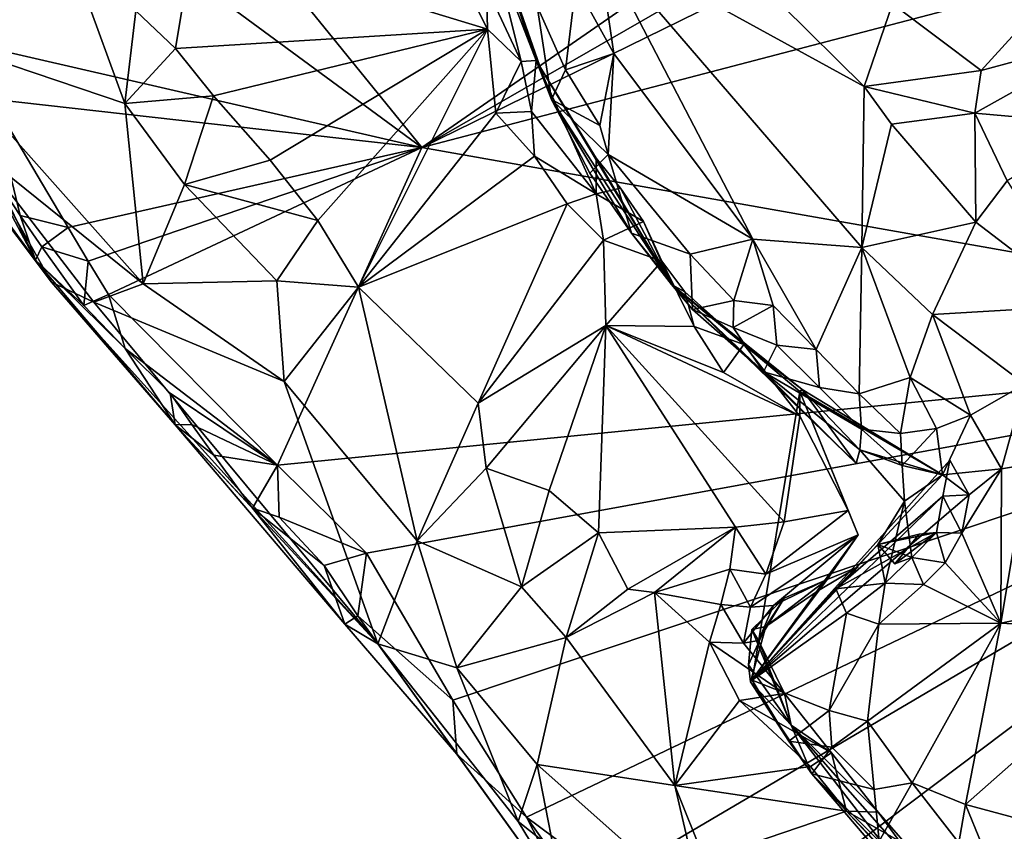
# Model space of a CAD drawing. Units: metres. Extents: x 22.87 to 28.95, y -3.4 to 3.75.
# Drawn here: x 24.47 to 25, y -1.33 to -0.9 of the extents above; entities that cross this region are included whole.
import ezdxf

# ---------------------------------------------------------------- set-up
doc = ezdxf.new("R2010")
doc.units = ezdxf.units.M

msp = doc.modelspace()

# ---------------------------------------------------------------- linework, layer by layer
at = {"layer": '1'}
for points in [[(24.17094, -0.32676, 7.35085), (24.38246, -0.73959, 7.35927), (24.68981, -0.96563, 7.36218)], [(24.17094, -0.32676, 7.35085), (24.68981, -0.96563, 7.36218), (25.0628, -0.7073, 7.35902)], [(25.0628, -0.7073, 7.35902), (24.68981, -0.96563, 7.36218), (25.09555, -0.73196, 7.36128)], [(25.09555, -0.73196, 7.36128), (24.68981, -0.96563, 7.36218), (25.12708, -0.75099, 7.36492)], [(24.38246, -0.73959, 7.35927), (24.41039, -0.90142, 7.36581), (24.68981, -0.96563, 7.36218)], [(25.12708, -0.75099, 7.36492), (24.68981, -0.96563, 7.36218), (25.23253, -0.82356, 7.36118)], [(24.4197, -0.90489, 7.64736), (24.36596, -0.779, 7.68712), (24.50663, -0.87916, 7.75756)], [(24.68981, -0.96563, 7.36218), (25.2835, -1.07075, 7.36662), (25.23253, -0.82356, 7.36118)], [(24.72863, -0.85963, 7.81335), (24.72352, -0.83672, 7.90331), (24.75139, -0.91869, 7.80045)], [(24.72352, -0.83672, 7.90331), (24.73439, -0.86711, 7.91959), (24.75139, -0.91869, 7.80045)], [(24.34092, -0.84027, 7.54781), (24.44933, -0.96692, 7.61748), (24.48991, -1.03848, 7.54676)], [(24.43056, -0.95734, 7.39367), (24.34092, -0.84027, 7.54781), (24.48991, -1.03848, 7.54676)], [(24.55675, -0.91219, 7.77394), (24.53528, -0.89193, 7.77279), (24.56654, -0.85338, 7.79052)], [(24.55675, -0.91219, 7.77394), (24.56654, -0.85338, 7.79052), (24.72519, -0.90187, 7.77253)], [(24.72519, -0.90187, 7.77253), (24.56654, -0.85338, 7.79052), (24.70786, -0.86763, 7.77746)], [(24.79337, -0.91497, 7.93916), (24.77285, -0.87776, 7.93842), (24.78443, -0.85356, 7.92569)], [(24.86843, -1.01521, 7.93802), (24.79337, -0.91497, 7.93916), (24.78443, -0.85356, 7.92569)], [(24.92716, -1.01962, 7.90807), (24.86843, -1.01521, 7.93802), (24.78443, -0.85356, 7.92569)], [(24.78443, -0.85356, 7.92569), (24.88407, -0.88887, 7.89457), (24.92844, -0.93275, 7.88048)], [(24.92716, -1.01962, 7.90807), (24.78443, -0.85356, 7.92569), (24.92844, -0.93275, 7.88048)], [(24.7247, -0.87907, 7.78201), (24.72863, -0.85963, 7.81335), (24.74336, -0.91927, 7.77994)], [(24.74336, -0.91927, 7.77994), (24.72863, -0.85963, 7.81335), (24.75139, -0.91869, 7.80045)], [(24.72519, -0.90187, 7.77253), (24.70786, -0.86763, 7.77746), (24.7247, -0.87907, 7.78201)], [(24.73439, -0.86711, 7.91959), (24.75207, -0.88939, 7.93656), (24.75964, -0.9398, 7.90411)], [(24.75139, -0.91869, 7.80045), (24.73439, -0.86711, 7.91959), (24.75964, -0.9398, 7.90411)], [(24.99166, -0.92411, 7.88789), (24.94379, -0.88811, 7.89188), (25.03992, -0.8711, 7.94295)], [(24.99166, -0.92411, 7.88789), (25.03992, -0.8711, 7.94295), (25.06483, -0.90429, 7.93314)], [(24.4197, -0.90489, 7.64736), (24.50663, -0.87916, 7.75756), (24.52934, -0.94201, 7.73961)], [(24.52934, -0.94201, 7.73961), (24.50663, -0.87916, 7.75756), (24.53528, -0.89193, 7.77279)], [(24.72519, -0.90187, 7.77253), (24.7247, -0.87907, 7.78201), (24.74336, -0.91927, 7.77994)], [(24.75207, -0.88939, 7.93656), (24.77285, -0.87776, 7.93842), (24.76721, -0.92383, 7.93948)], [(24.76721, -0.92383, 7.93948), (24.77285, -0.87776, 7.93842), (24.79337, -0.91497, 7.93916)], [(24.52934, -0.94201, 7.73961), (24.53528, -0.89193, 7.77279), (24.55675, -0.91219, 7.77394)], [(24.75964, -0.9398, 7.90411), (24.75207, -0.88939, 7.93656), (24.76721, -0.92383, 7.93948)], [(24.92844, -0.93275, 7.88048), (24.88407, -0.88887, 7.89457), (24.94379, -0.88811, 7.89188)], [(24.92844, -0.93275, 7.88048), (24.94379, -0.88811, 7.89188), (24.99166, -0.92411, 7.88789)], [(24.68981, -0.96563, 7.36218), (24.41039, -0.90142, 7.36581), (24.45766, -0.93965, 7.36446)], [(24.5772, -0.93773, 7.77086), (24.55675, -0.91219, 7.77394), (24.72519, -0.90187, 7.77253)], [(24.5772, -0.93773, 7.77086), (24.72519, -0.90187, 7.77253), (24.60783, -0.97252, 7.76554)], [(24.72519, -0.90187, 7.77253), (24.63362, -1.00519, 7.76116), (24.60783, -0.97252, 7.76554)], [(24.65549, -1.04118, 7.75299), (24.63362, -1.00519, 7.76116), (24.72519, -0.90187, 7.77253)], [(24.65549, -1.04118, 7.75299), (24.72519, -0.90187, 7.77253), (24.72967, -0.94723, 7.76189)], [(24.72967, -0.94723, 7.76189), (24.72519, -0.90187, 7.77253), (24.74336, -0.91927, 7.77994)], [(24.4197, -0.90489, 7.64736), (24.53925, -1.03938, 7.67052), (24.44933, -0.96692, 7.61748)], [(24.53925, -1.03938, 7.67052), (24.4197, -0.90489, 7.64736), (24.52934, -0.94201, 7.73961)], [(24.98827, -0.94723, 7.87719), (24.99166, -0.92411, 7.88789), (25.06483, -0.90429, 7.93314)], [(25.05696, -0.95326, 7.89452), (24.98827, -0.94723, 7.87719), (25.06483, -0.90429, 7.93314)], [(24.52934, -0.94201, 7.73961), (24.55675, -0.91219, 7.77394), (24.5772, -0.93773, 7.77086)], [(24.72967, -0.94723, 7.76189), (24.74336, -0.91927, 7.77994), (24.74884, -0.94626, 7.76752)], [(24.74884, -0.94626, 7.76752), (24.74336, -0.91927, 7.77994), (24.75139, -0.91869, 7.80045)], [(24.74884, -0.94626, 7.76752), (24.75139, -0.91869, 7.80045), (24.78379, -0.99069, 7.77573)], [(24.8245, -1.03971, 7.83856), (24.75139, -0.91869, 7.80045), (24.75964, -0.9398, 7.90411)], [(24.78379, -0.99069, 7.77573), (24.75139, -0.91869, 7.80045), (24.78384, -0.97155, 7.80712)], [(24.75139, -0.91869, 7.80045), (24.8245, -1.03971, 7.83856), (24.78384, -0.97155, 7.80712)], [(24.76721, -0.92383, 7.93948), (24.79337, -0.91497, 7.93916), (24.78589, -0.95378, 7.94218)], [(24.78589, -0.95378, 7.94218), (24.79337, -0.91497, 7.93916), (24.7904, -0.96951, 7.94544)], [(24.79337, -0.91497, 7.93916), (24.86843, -1.01521, 7.93802), (24.7904, -0.96951, 7.94544)], [(24.75964, -0.9398, 7.90411), (24.76721, -0.92383, 7.93948), (24.78589, -0.95378, 7.94218)], [(24.92844, -0.93275, 7.88048), (24.99166, -0.92411, 7.88789), (24.98827, -0.94723, 7.87719)], [(24.92716, -1.01962, 7.90807), (24.92844, -0.93275, 7.88048), (24.94318, -0.95304, 7.87746)], [(24.94318, -0.95304, 7.87746), (24.92844, -0.93275, 7.88048), (24.98827, -0.94723, 7.87719)], [(24.45766, -0.93965, 7.36446), (24.46141, -0.98523, 7.37626), (24.47293, -1.0024, 7.37838)], [(24.4988, -1.0089, 7.36881), (24.45766, -0.93965, 7.36446), (24.47293, -1.0024, 7.37838)], [(24.4988, -1.0089, 7.36881), (24.68981, -0.96563, 7.36218), (24.45766, -0.93965, 7.36446)], [(24.56155, -0.98566, 7.73876), (24.52934, -0.94201, 7.73961), (24.5772, -0.93773, 7.77086)], [(24.56155, -0.98566, 7.73876), (24.5772, -0.93773, 7.77086), (24.60783, -0.97252, 7.76554)], [(24.75964, -0.9398, 7.90411), (24.7904, -0.96951, 7.94544), (24.78043, -0.9795, 7.90869)], [(24.75964, -0.9398, 7.90411), (24.78589, -0.95378, 7.94218), (24.7904, -0.96951, 7.94544)], [(24.8029, -1.01205, 7.90995), (24.75964, -0.9398, 7.90411), (24.78043, -0.9795, 7.90869)], [(24.8029, -1.01205, 7.90995), (24.8245, -1.03971, 7.83856), (24.75964, -0.9398, 7.90411)], [(24.56155, -0.98566, 7.73876), (24.53925, -1.03938, 7.67052), (24.52934, -0.94201, 7.73961)], [(24.65549, -1.04118, 7.75299), (24.72967, -0.94723, 7.76189), (24.75054, -0.97042, 7.76131)], [(24.75054, -0.97042, 7.76131), (24.72967, -0.94723, 7.76189), (24.74884, -0.94626, 7.76752)], [(24.75054, -0.97042, 7.76131), (24.74884, -0.94626, 7.76752), (24.78379, -0.99069, 7.77573)], [(24.98879, -1.00601, 7.87121), (24.94318, -0.95304, 7.87746), (24.98827, -0.94723, 7.87719)], [(24.98879, -1.00601, 7.87121), (24.98827, -0.94723, 7.87719), (25.00571, -0.98367, 7.87044)], [(25.00571, -0.98367, 7.87044), (24.98827, -0.94723, 7.87719), (25.05696, -0.95326, 7.89452)], [(24.98879, -1.00601, 7.87121), (24.92716, -1.01962, 7.90807), (24.94318, -0.95304, 7.87746)], [(24.43056, -0.95734, 7.39367), (24.4812, -1.02654, 7.41098), (24.44997, -0.96791, 7.37426)], [(24.4812, -1.02654, 7.41098), (24.43056, -0.95734, 7.39367), (24.48991, -1.03848, 7.54676)], [(24.53925, -1.03938, 7.67052), (24.51272, -1.04931, 7.61824), (24.44933, -0.96692, 7.61748)], [(24.44933, -0.96692, 7.61748), (24.51272, -1.04931, 7.61824), (24.48991, -1.03848, 7.54676)], [(24.50967, -1.02704, 7.37018), (24.68981, -0.96563, 7.36218), (24.4988, -1.0089, 7.36881)], [(24.50967, -1.02704, 7.37018), (24.52061, -1.04506, 7.37164), (24.68981, -0.96563, 7.36218)], [(24.68981, -0.96563, 7.36218), (24.52061, -1.04506, 7.37164), (24.61182, -1.13733, 7.37031)], [(24.68981, -0.96563, 7.36218), (24.61182, -1.13733, 7.37031), (25.2835, -1.07075, 7.36662)], [(24.44997, -0.96791, 7.37426), (24.4812, -1.02654, 7.41098), (24.46141, -0.98523, 7.37626)], [(24.63362, -1.00519, 7.76116), (24.56155, -0.98566, 7.73876), (24.60783, -0.97252, 7.76554)], [(24.76823, -0.99608, 7.76143), (24.65549, -1.04118, 7.75299), (24.75054, -0.97042, 7.76131)], [(24.76823, -0.99608, 7.76143), (24.75054, -0.97042, 7.76131), (24.78379, -0.99069, 7.77573)], [(24.7904, -0.96951, 7.94544), (24.8029, -1.01205, 7.90995), (24.78043, -0.9795, 7.90869)], [(24.78379, -0.99069, 7.77573), (24.78384, -0.97155, 7.80712), (24.79688, -0.98771, 7.7875)], [(24.78384, -0.97155, 7.80712), (24.8245, -1.03971, 7.83856), (24.79688, -0.98771, 7.7875)], [(24.83465, -1.02322, 7.93683), (24.8029, -1.01205, 7.90995), (24.7904, -0.96951, 7.94544)], [(24.86843, -1.01521, 7.93802), (24.83465, -1.02322, 7.93683), (24.7904, -0.96951, 7.94544)], [(24.46141, -0.98523, 7.37626), (24.4812, -1.02654, 7.41098), (24.47293, -1.0024, 7.37838)], [(24.61151, -1.03769, 7.73551), (24.53925, -1.03938, 7.67052), (24.56155, -0.98566, 7.73876)], [(24.61151, -1.03769, 7.73551), (24.56155, -0.98566, 7.73876), (24.63362, -1.00519, 7.76116)], [(24.8093, -1.00568, 7.78857), (24.78379, -0.99069, 7.77573), (24.79688, -0.98771, 7.7875)], [(24.8245, -1.03971, 7.83856), (24.8093, -1.00568, 7.78857), (24.79688, -0.98771, 7.7875)], [(25.04768, -1.05096, 7.86215), (24.98879, -1.00601, 7.87121), (25.00571, -0.98367, 7.87044)], [(24.78784, -1.01568, 7.76594), (24.76823, -0.99608, 7.76143), (24.78379, -0.99069, 7.77573)], [(24.8093, -1.00568, 7.78857), (24.78784, -1.01568, 7.76594), (24.78379, -0.99069, 7.77573)], [(24.72009, -1.1037, 7.74654), (24.65549, -1.04118, 7.75299), (24.76823, -0.99608, 7.76143)], [(24.72009, -1.1037, 7.74654), (24.76823, -0.99608, 7.76143), (24.78784, -1.01568, 7.76594)], [(24.4812, -1.02654, 7.41098), (24.48461, -1.01928, 7.38075), (24.47293, -1.0024, 7.37838)], [(24.48461, -1.01928, 7.38075), (24.4988, -1.0089, 7.36881), (24.47293, -1.0024, 7.37838)], [(24.48461, -1.01928, 7.38075), (24.50967, -1.02704, 7.37018), (24.4988, -1.0089, 7.36881)], [(24.65549, -1.04118, 7.75299), (24.61151, -1.03769, 7.73551), (24.63362, -1.00519, 7.76116)], [(24.81932, -1.02709, 7.78993), (24.78784, -1.01568, 7.76594), (24.8093, -1.00568, 7.78857)], [(24.8245, -1.03971, 7.83856), (24.81932, -1.02709, 7.78993), (24.8093, -1.00568, 7.78857)], [(24.96547, -1.05584, 7.8989), (24.92716, -1.01962, 7.90807), (24.98879, -1.00601, 7.87121)], [(24.96547, -1.05584, 7.8989), (24.98879, -1.00601, 7.87121), (25.04768, -1.05096, 7.86215)], [(24.8245, -1.03971, 7.83856), (24.8029, -1.01205, 7.90995), (24.8358, -1.0532, 7.90757)], [(24.8358, -1.0532, 7.90757), (24.8029, -1.01205, 7.90995), (24.83465, -1.02322, 7.93683)], [(24.50733, -1.05104, 7.38539), (24.48461, -1.01928, 7.38075), (24.4812, -1.02654, 7.41098)], [(24.48461, -1.01928, 7.38075), (24.50733, -1.05104, 7.38539), (24.50967, -1.02704, 7.37018)], [(24.78909, -1.06192, 7.75625), (24.72009, -1.1037, 7.74654), (24.78784, -1.01568, 7.76594)], [(24.78909, -1.06192, 7.75625), (24.78784, -1.01568, 7.76594), (24.81932, -1.02709, 7.78993)], [(24.85819, -1.04835, 7.93765), (24.83465, -1.02322, 7.93683), (24.86843, -1.01521, 7.93802)], [(24.85819, -1.04835, 7.93765), (24.86843, -1.01521, 7.93802), (24.87937, -1.05102, 7.9419)], [(24.87937, -1.05102, 7.9419), (24.86843, -1.01521, 7.93802), (24.90251, -1.07478, 7.94091)], [(24.90251, -1.07478, 7.94091), (24.86843, -1.01521, 7.93802), (24.92716, -1.01962, 7.90807)], [(24.90251, -1.07478, 7.94091), (24.92716, -1.01962, 7.90807), (24.92571, -1.09879, 7.94025)], [(24.92571, -1.09879, 7.94025), (24.92716, -1.01962, 7.90807), (24.95338, -1.08983, 7.92986)], [(24.95338, -1.08983, 7.92986), (24.92716, -1.01962, 7.90807), (24.96547, -1.05584, 7.8989)], [(24.8358, -1.0532, 7.90757), (24.83465, -1.02322, 7.93683), (24.85819, -1.04835, 7.93765)], [(24.50733, -1.05104, 7.38539), (24.4812, -1.02654, 7.41098), (24.52963, -1.0742, 7.37982)], [(24.52963, -1.0742, 7.37982), (24.4812, -1.02654, 7.41098), (24.55666, -1.11548, 7.39894)], [(24.55666, -1.11548, 7.39894), (24.4812, -1.02654, 7.41098), (24.48991, -1.03848, 7.54676)], [(24.50733, -1.05104, 7.38539), (24.52061, -1.04506, 7.37164), (24.50967, -1.02704, 7.37018)], [(24.83665, -1.06241, 7.76284), (24.78909, -1.06192, 7.75625), (24.81932, -1.02709, 7.78993)], [(24.81932, -1.02709, 7.78993), (24.8245, -1.03971, 7.83856), (24.83165, -1.04373, 7.79141)], [(24.83665, -1.06241, 7.76284), (24.81932, -1.02709, 7.78993), (24.83165, -1.04373, 7.79141)], [(24.48991, -1.03848, 7.54676), (24.51272, -1.04931, 7.61824), (24.66606, -1.23383, 7.61874)], [(24.55666, -1.11548, 7.39894), (24.48991, -1.03848, 7.54676), (24.66606, -1.23383, 7.61874)], [(24.51272, -1.04931, 7.61824), (24.53925, -1.03938, 7.67052), (24.61534, -1.09208, 7.70128)], [(24.61534, -1.09208, 7.70128), (24.53925, -1.03938, 7.67052), (24.61151, -1.03769, 7.73551)], [(24.61534, -1.09208, 7.70128), (24.61151, -1.03769, 7.73551), (24.65549, -1.04118, 7.75299)], [(24.6873, -1.1781, 7.69636), (24.61534, -1.09208, 7.70128), (24.65549, -1.04118, 7.75299)], [(24.6873, -1.1781, 7.69636), (24.65549, -1.04118, 7.75299), (24.72009, -1.1037, 7.74654)], [(24.83165, -1.04373, 7.79141), (24.8245, -1.03971, 7.83856), (24.86352, -1.07216, 7.77231)], [(24.8245, -1.03971, 7.83856), (24.8358, -1.0532, 7.90757), (24.87424, -1.08688, 7.90343)], [(24.8245, -1.03971, 7.83856), (24.89497, -1.09631, 7.83103), (24.86352, -1.07216, 7.77231)], [(24.92415, -1.13629, 7.89196), (24.8245, -1.03971, 7.83856), (24.87424, -1.08688, 7.90343)], [(24.92415, -1.13629, 7.89196), (24.89497, -1.09631, 7.83103), (24.8245, -1.03971, 7.83856)], [(24.52061, -1.04506, 7.37164), (24.50733, -1.05104, 7.38539), (24.52963, -1.0742, 7.37982)], [(24.52061, -1.04506, 7.37164), (24.52963, -1.0742, 7.37982), (24.61182, -1.13733, 7.37031)], [(24.83665, -1.06241, 7.76284), (24.83165, -1.04373, 7.79141), (24.86352, -1.07216, 7.77231)], [(24.51272, -1.04931, 7.61824), (24.61534, -1.09208, 7.70128), (24.66606, -1.23383, 7.61874)], [(24.8358, -1.0532, 7.90757), (24.85819, -1.04835, 7.93765), (24.85785, -1.06295, 7.92394)], [(24.85785, -1.06295, 7.92394), (24.85819, -1.04835, 7.93765), (24.87937, -1.05102, 7.9419)], [(24.85785, -1.06295, 7.92394), (24.87937, -1.05102, 7.9419), (24.88141, -1.07242, 7.93706)], [(24.88141, -1.07242, 7.93706), (24.87937, -1.05102, 7.9419), (24.90251, -1.07478, 7.94091)], [(24.96547, -1.05584, 7.8989), (25.04768, -1.05096, 7.86215), (25.01525, -1.09353, 7.89076)], [(24.8358, -1.0532, 7.90757), (24.85785, -1.06295, 7.92394), (24.87424, -1.08688, 7.90343)], [(24.95338, -1.08983, 7.92986), (24.96547, -1.05584, 7.8989), (24.98598, -1.11033, 7.92429)], [(24.98598, -1.11033, 7.92429), (24.96547, -1.05584, 7.8989), (25.01525, -1.09353, 7.89076)], [(24.72454, -1.13892, 7.73393), (24.72009, -1.1037, 7.74654), (24.78909, -1.06192, 7.75625)], [(24.75851, -1.15095, 7.73755), (24.72454, -1.13892, 7.73393), (24.78909, -1.06192, 7.75625)], [(24.75851, -1.15095, 7.73755), (24.78909, -1.06192, 7.75625), (24.78503, -1.17389, 7.73595)], [(24.78909, -1.06192, 7.75625), (24.859, -1.17074, 7.73546), (24.78503, -1.17389, 7.73595)], [(24.78909, -1.06192, 7.75625), (24.83665, -1.06241, 7.76284), (24.8525, -1.08724, 7.7538)], [(24.88534, -1.16785, 7.73709), (24.859, -1.17074, 7.73546), (24.78909, -1.06192, 7.75625)], [(24.78909, -1.06192, 7.75625), (24.8525, -1.08724, 7.7538), (24.89382, -1.11077, 7.76147)], [(24.88534, -1.16785, 7.73709), (24.78909, -1.06192, 7.75625), (24.89382, -1.11077, 7.76147)], [(24.8525, -1.08724, 7.7538), (24.83665, -1.06241, 7.76284), (24.86352, -1.07216, 7.77231)], [(24.87424, -1.08688, 7.90343), (24.85785, -1.06295, 7.92394), (24.88141, -1.07242, 7.93706)], [(25.2835, -1.07075, 7.36662), (24.61182, -1.13733, 7.37031), (24.65995, -1.18475, 7.37031)], [(25.2835, -1.07075, 7.36662), (24.65995, -1.18475, 7.37031), (24.70642, -1.26414, 7.37453)], [(25.2835, -1.07075, 7.36662), (24.70642, -1.26414, 7.37453), (24.74617, -1.32734, 7.38019)], [(25.2835, -1.07075, 7.36662), (24.74617, -1.32734, 7.38019), (24.7913, -1.36078, 7.37619)], [(25.2835, -1.07075, 7.36662), (24.7913, -1.36078, 7.37619), (24.82723, -1.41485, 7.37857)], [(25.2835, -1.07075, 7.36662), (24.82723, -1.41485, 7.37857), (24.89751, -1.49343, 7.37899)], [(24.8525, -1.08724, 7.7538), (24.86352, -1.07216, 7.77231), (24.89382, -1.11077, 7.76147)], [(24.86352, -1.07216, 7.77231), (24.89385, -1.09748, 7.79197), (24.89382, -1.11077, 7.76147)], [(24.89497, -1.09631, 7.83103), (24.89385, -1.09748, 7.79197), (24.86352, -1.07216, 7.77231)], [(24.87424, -1.08688, 7.90343), (24.88141, -1.07242, 7.93706), (24.9043, -1.09536, 7.93499)], [(24.88141, -1.07242, 7.93706), (24.90251, -1.07478, 7.94091), (24.9043, -1.09536, 7.93499)], [(25.2835, -1.07075, 7.36662), (24.89751, -1.49343, 7.37899), (25.17234, -1.44403, 7.37425)], [(24.52963, -1.0742, 7.37982), (24.55666, -1.11548, 7.39894), (24.55385, -1.0983, 7.37677)], [(24.61182, -1.13733, 7.37031), (24.52963, -1.0742, 7.37982), (24.55385, -1.0983, 7.37677)], [(24.9043, -1.09536, 7.93499), (24.90251, -1.07478, 7.94091), (24.92571, -1.09879, 7.94025)], [(24.87424, -1.08688, 7.90343), (24.9043, -1.09536, 7.93499), (24.92703, -1.11774, 7.93217)], [(24.92608, -1.12895, 7.91383), (24.92415, -1.13629, 7.89196), (24.87424, -1.08688, 7.90343)], [(24.92608, -1.12895, 7.91383), (24.87424, -1.08688, 7.90343), (24.92703, -1.11774, 7.93217)], [(24.66606, -1.23383, 7.61874), (24.61534, -1.09208, 7.70128), (24.6873, -1.1781, 7.69636)], [(24.92571, -1.09879, 7.94025), (24.95338, -1.08983, 7.92986), (24.94816, -1.12023, 7.93619)], [(24.94816, -1.12023, 7.93619), (24.95338, -1.08983, 7.92986), (24.96756, -1.11744, 7.93269)], [(24.96756, -1.11744, 7.93269), (24.95338, -1.08983, 7.92986), (24.98598, -1.11033, 7.92429)], [(25.00258, -1.13925, 7.92484), (24.98598, -1.11033, 7.92429), (25.01525, -1.09353, 7.89076)], [(25.00258, -1.13925, 7.92484), (25.01525, -1.09353, 7.89076), (25.0166, -1.13686, 7.91803)], [(24.55385, -1.0983, 7.37677), (24.55666, -1.11548, 7.39894), (24.56552, -1.11529, 7.37909)], [(24.61182, -1.13733, 7.37031), (24.55385, -1.0983, 7.37677), (24.56552, -1.11529, 7.37909)], [(24.97084, -1.14245, 7.93316), (24.86808, -1.25341, 7.93159), (24.89385, -1.09748, 7.79197)], [(24.89385, -1.09748, 7.79197), (24.86808, -1.25341, 7.93159), (24.92532, -1.1749, 7.77052)], [(24.89382, -1.11077, 7.76147), (24.89385, -1.09748, 7.79197), (24.91981, -1.16182, 7.74974)], [(24.97084, -1.14245, 7.93316), (24.89385, -1.09748, 7.79197), (24.89497, -1.09631, 7.83103)], [(24.89385, -1.09748, 7.79197), (24.92532, -1.1749, 7.77052), (24.91981, -1.16182, 7.74974)], [(24.92608, -1.12895, 7.91383), (24.89497, -1.09631, 7.83103), (24.92415, -1.13629, 7.89196)], [(24.92608, -1.12895, 7.91383), (24.97084, -1.14245, 7.93316), (24.89497, -1.09631, 7.83103)], [(24.9043, -1.09536, 7.93499), (24.92571, -1.09879, 7.94025), (24.92703, -1.11774, 7.93217)], [(24.92703, -1.11774, 7.93217), (24.92571, -1.09879, 7.94025), (24.94816, -1.12023, 7.93619)], [(24.72454, -1.13892, 7.73393), (24.6873, -1.1781, 7.69636), (24.72009, -1.1037, 7.74654)], [(24.88534, -1.16785, 7.73709), (24.89382, -1.11077, 7.76147), (24.91981, -1.16182, 7.74974)], [(24.97084, -1.14245, 7.93316), (24.96756, -1.11744, 7.93269), (24.98598, -1.11033, 7.92429)], [(25.00258, -1.13925, 7.92484), (24.97084, -1.14245, 7.93316), (24.98598, -1.11033, 7.92429)], [(24.56552, -1.11529, 7.37909), (24.55666, -1.11548, 7.39894), (24.57746, -1.1319, 7.38166)], [(24.57746, -1.1319, 7.38166), (24.55666, -1.11548, 7.39894), (24.5983, -1.16051, 7.3876)], [(24.5983, -1.16051, 7.3876), (24.55666, -1.11548, 7.39894), (24.64818, -1.22307, 7.39977)], [(24.64818, -1.22307, 7.39977), (24.55666, -1.11548, 7.39894), (24.66606, -1.23383, 7.61874)], [(24.61182, -1.13733, 7.37031), (24.56552, -1.11529, 7.37909), (24.57746, -1.1319, 7.38166)], [(24.92608, -1.12895, 7.91383), (24.92703, -1.11774, 7.93217), (24.94895, -1.13739, 7.92574)], [(24.92703, -1.11774, 7.93217), (24.94816, -1.12023, 7.93619), (24.94895, -1.13739, 7.92574)], [(24.94895, -1.13739, 7.92574), (24.94816, -1.12023, 7.93619), (24.96756, -1.11744, 7.93269)], [(24.97084, -1.14245, 7.93316), (24.94895, -1.13739, 7.92574), (24.96756, -1.11744, 7.93269)], [(24.61182, -1.13733, 7.37031), (24.57746, -1.1319, 7.38166), (24.5983, -1.16051, 7.3876)], [(24.97084, -1.14245, 7.93316), (24.92608, -1.12895, 7.91383), (24.95035, -1.15661, 7.91801)], [(24.95035, -1.15661, 7.91801), (24.92608, -1.12895, 7.91383), (24.94895, -1.13739, 7.92574)], [(24.61182, -1.13733, 7.37031), (24.5983, -1.16051, 7.3876), (24.61279, -1.16535, 7.37778)], [(24.61182, -1.13733, 7.37031), (24.61279, -1.16535, 7.37778), (24.65995, -1.18475, 7.37031)], [(24.86808, -1.25341, 7.93159), (24.9851, -1.15328, 7.92465), (24.97475, -1.13456, 7.90244)], [(24.86808, -1.25341, 7.93159), (24.97475, -1.13456, 7.90244), (24.97093, -1.154, 7.90527)], [(24.97475, -1.13456, 7.90244), (24.9851, -1.15328, 7.92465), (24.97093, -1.154, 7.90527)], [(25.0022, -1.22263, 7.95028), (25.00258, -1.13925, 7.92484), (25.0166, -1.13686, 7.91803)], [(25.0022, -1.22263, 7.95028), (25.0166, -1.13686, 7.91803), (25.08107, -1.20608, 7.92475)], [(24.74347, -1.203, 7.71477), (24.6873, -1.1781, 7.69636), (24.72454, -1.13892, 7.73393)], [(24.74347, -1.203, 7.71477), (24.72454, -1.13892, 7.73393), (24.75851, -1.15095, 7.73755)], [(24.97084, -1.14245, 7.93316), (24.9851, -1.15328, 7.92465), (24.86808, -1.25341, 7.93159)], [(24.97084, -1.14245, 7.93316), (24.95035, -1.15661, 7.91801), (24.94895, -1.13739, 7.92574)], [(24.9851, -1.15328, 7.92465), (24.97084, -1.14245, 7.93316), (25.00258, -1.13925, 7.92484)], [(24.9851, -1.15328, 7.92465), (25.00258, -1.13925, 7.92484), (24.98124, -1.174, 7.92442)], [(25.00258, -1.13925, 7.92484), (25.0022, -1.22263, 7.95028), (24.98124, -1.174, 7.92442)], [(24.74347, -1.203, 7.71477), (24.75851, -1.15095, 7.73755), (24.78503, -1.17389, 7.73595)], [(24.97093, -1.154, 7.90527), (24.9851, -1.15328, 7.92465), (24.98124, -1.174, 7.92442)], [(24.86808, -1.25341, 7.93159), (24.97093, -1.154, 7.90527), (24.91312, -1.20399, 7.91512)], [(24.91312, -1.20399, 7.91512), (24.97093, -1.154, 7.90527), (24.96759, -1.17362, 7.90725)], [(24.95421, -1.18715, 7.91626), (24.95035, -1.15661, 7.91801), (24.93583, -1.18009, 7.90609)], [(24.95035, -1.15661, 7.91801), (24.93988, -1.20106, 7.92893), (24.93583, -1.18009, 7.90609)], [(24.93988, -1.20106, 7.92893), (24.95035, -1.15661, 7.91801), (24.95421, -1.18715, 7.91626)], [(24.96759, -1.17362, 7.90725), (24.97093, -1.154, 7.90527), (24.98124, -1.174, 7.92442)], [(24.61279, -1.16535, 7.37778), (24.5983, -1.16051, 7.3876), (24.63701, -1.19145, 7.37724)], [(24.63701, -1.19145, 7.37724), (24.5983, -1.16051, 7.3876), (24.64818, -1.22307, 7.39977)], [(24.87534, -1.19619, 7.74178), (24.88534, -1.16785, 7.73709), (24.91981, -1.16182, 7.74974)], [(24.92532, -1.1749, 7.77052), (24.87534, -1.19619, 7.74178), (24.91981, -1.16182, 7.74974)], [(24.61279, -1.16535, 7.37778), (24.63701, -1.19145, 7.37724), (24.65995, -1.18475, 7.37031)], [(24.87534, -1.19619, 7.74178), (24.859, -1.17074, 7.73546), (24.88534, -1.16785, 7.73709)], [(24.76772, -1.23024, 7.71399), (24.74347, -1.203, 7.71477), (24.78503, -1.17389, 7.73595)], [(24.76772, -1.23024, 7.71399), (24.78503, -1.17389, 7.73595), (24.80089, -1.20418, 7.73305)], [(24.78503, -1.17389, 7.73595), (24.859, -1.17074, 7.73546), (24.80089, -1.20418, 7.73305)], [(24.859, -1.17074, 7.73546), (24.81533, -1.20594, 7.7342), (24.80089, -1.20418, 7.73305)], [(24.85591, -1.19343, 7.73576), (24.81533, -1.20594, 7.7342), (24.859, -1.17074, 7.73546)], [(24.87534, -1.19619, 7.74178), (24.85591, -1.19343, 7.73576), (24.859, -1.17074, 7.73546)], [(24.91312, -1.20399, 7.91512), (24.96759, -1.17362, 7.90725), (24.93583, -1.18009, 7.90609)], [(24.93583, -1.18009, 7.90609), (24.96759, -1.17362, 7.90725), (24.95814, -1.17461, 7.88334)], [(24.96759, -1.17362, 7.90725), (24.95421, -1.18715, 7.91626), (24.94501, -1.19055, 7.90285)], [(24.96759, -1.17362, 7.90725), (24.94501, -1.19055, 7.90285), (24.95814, -1.17461, 7.88334)], [(24.95421, -1.18715, 7.91626), (24.96759, -1.17362, 7.90725), (24.9723, -1.19008, 7.93073)], [(24.9723, -1.19008, 7.93073), (24.96759, -1.17362, 7.90725), (24.98124, -1.174, 7.92442)], [(25.0022, -1.22263, 7.95028), (24.9723, -1.19008, 7.93073), (24.98124, -1.174, 7.92442)], [(24.66606, -1.23383, 7.61874), (24.6873, -1.1781, 7.69636), (24.70858, -1.24667, 7.66144)], [(24.70858, -1.24667, 7.66144), (24.6873, -1.1781, 7.69636), (24.74347, -1.203, 7.71477)], [(24.86808, -1.25341, 7.93159), (24.86706, -1.25431, 7.89092), (24.92532, -1.1749, 7.77052)], [(24.86706, -1.25431, 7.89092), (24.90849, -1.19907, 7.84684), (24.92532, -1.1749, 7.77052)], [(24.87534, -1.19619, 7.74178), (24.92532, -1.1749, 7.77052), (24.86713, -1.21398, 7.75249)], [(24.86713, -1.21398, 7.75249), (24.92532, -1.1749, 7.77052), (24.87952, -1.21311, 7.77756)], [(24.92532, -1.1749, 7.77052), (24.90849, -1.19907, 7.84684), (24.87952, -1.21311, 7.77756)], [(24.94501, -1.19055, 7.90285), (24.93583, -1.18009, 7.90609), (24.95814, -1.17461, 7.88334)], [(24.65995, -1.18475, 7.37031), (24.63701, -1.19145, 7.37724), (24.65514, -1.21871, 7.38019)], [(24.65995, -1.18475, 7.37031), (24.65514, -1.21871, 7.38019), (24.70642, -1.26414, 7.37453)], [(24.93988, -1.20106, 7.92893), (24.91312, -1.20399, 7.91512), (24.93583, -1.18009, 7.90609)], [(24.95421, -1.18715, 7.91626), (24.93583, -1.18009, 7.90609), (24.94501, -1.19055, 7.90285)], [(24.93988, -1.20106, 7.92893), (24.95421, -1.18715, 7.91626), (24.96049, -1.20166, 7.94208)], [(24.96049, -1.20166, 7.94208), (24.95421, -1.18715, 7.91626), (24.9723, -1.19008, 7.93073)], [(25.0022, -1.22263, 7.95028), (24.96049, -1.20166, 7.94208), (24.9723, -1.19008, 7.93073)], [(24.63701, -1.19145, 7.37724), (24.64818, -1.22307, 7.39977), (24.65514, -1.21871, 7.38019)], [(24.81533, -1.20594, 7.7342), (24.85591, -1.19343, 7.73576), (24.85108, -1.21253, 7.74037)], [(24.85591, -1.19343, 7.73576), (24.86713, -1.21398, 7.75249), (24.85108, -1.21253, 7.74037)], [(24.85591, -1.19343, 7.73576), (24.87534, -1.19619, 7.74178), (24.86713, -1.21398, 7.75249)], [(24.90849, -1.19907, 7.84684), (24.86706, -1.25431, 7.89092), (24.92521, -1.19221, 7.85663)], [(24.92521, -1.19221, 7.85663), (24.86706, -1.25431, 7.89092), (24.90378, -1.20502, 7.89104)], [(24.90849, -1.19907, 7.84684), (24.92521, -1.19221, 7.85663), (24.90378, -1.20502, 7.89104)], [(24.90849, -1.19907, 7.84684), (24.87548, -1.22436, 7.85604), (24.88525, -1.20917, 7.8152)], [(24.87548, -1.22436, 7.85604), (24.90849, -1.19907, 7.84684), (24.90378, -1.20502, 7.89104)], [(24.87952, -1.21311, 7.77756), (24.90849, -1.19907, 7.84684), (24.88525, -1.20917, 7.8152)], [(24.91312, -1.20399, 7.91512), (24.93988, -1.20106, 7.92893), (24.9189, -1.21724, 7.95496)], [(24.93988, -1.20106, 7.92893), (24.93648, -1.22305, 7.96339), (24.9189, -1.21724, 7.95496)], [(24.93988, -1.20106, 7.92893), (24.96049, -1.20166, 7.94208), (24.93648, -1.22305, 7.96339)], [(24.70858, -1.24667, 7.66144), (24.74347, -1.203, 7.71477), (24.76772, -1.23024, 7.71399)], [(24.81533, -1.20594, 7.7342), (24.76772, -1.23024, 7.71399), (24.80089, -1.20418, 7.73305)], [(24.82633, -1.3102, 7.70358), (24.76772, -1.23024, 7.71399), (24.81533, -1.20594, 7.7342)], [(24.82633, -1.3102, 7.70358), (24.81533, -1.20594, 7.7342), (24.84502, -1.23288, 7.73676)], [(24.84502, -1.23288, 7.73676), (24.81533, -1.20594, 7.7342), (24.85108, -1.21253, 7.74037)], [(24.86706, -1.25431, 7.89092), (24.87548, -1.22436, 7.85604), (24.90378, -1.20502, 7.89104)], [(24.86808, -1.25341, 7.93159), (24.91312, -1.20399, 7.91512), (24.9189, -1.21724, 7.95496)], [(24.96049, -1.20166, 7.94208), (25.0022, -1.22263, 7.95028), (24.93648, -1.22305, 7.96339)], [(25.08864, -1.22746, 7.9251), (25.0022, -1.22263, 7.95028), (25.08107, -1.20608, 7.92475)], [(24.86784, -1.22603, 7.82889), (24.87153, -1.23197, 7.78142), (24.88525, -1.20917, 7.8152)], [(24.87548, -1.22436, 7.85604), (24.86784, -1.22603, 7.82889), (24.88525, -1.20917, 7.8152)], [(24.87153, -1.23197, 7.78142), (24.87952, -1.21311, 7.77756), (24.88525, -1.20917, 7.8152)], [(24.84502, -1.23288, 7.73676), (24.85108, -1.21253, 7.74037), (24.86343, -1.23347, 7.7551)], [(24.85108, -1.21253, 7.74037), (24.86713, -1.21398, 7.75249), (24.86343, -1.23347, 7.7551)], [(24.86343, -1.23347, 7.7551), (24.86713, -1.21398, 7.75249), (24.87952, -1.21311, 7.77756)], [(24.86343, -1.23347, 7.7551), (24.87952, -1.21311, 7.77756), (24.87153, -1.23197, 7.78142)], [(24.65514, -1.21871, 7.38019), (24.64818, -1.22307, 7.39977), (24.70856, -1.29325, 7.38975)], [(24.70642, -1.26414, 7.37453), (24.65514, -1.21871, 7.38019), (24.70856, -1.29325, 7.38975)], [(24.90959, -1.26983, 7.96627), (24.86808, -1.25341, 7.93159), (24.9189, -1.21724, 7.95496)], [(24.93648, -1.22305, 7.96339), (24.90959, -1.26983, 7.96627), (24.9189, -1.21724, 7.95496)], [(24.70856, -1.29325, 7.38975), (24.64818, -1.22307, 7.39977), (24.66606, -1.23383, 7.61874)], [(24.86706, -1.25431, 7.89092), (24.86614, -1.24501, 7.85052), (24.87548, -1.22436, 7.85604)], [(24.87548, -1.22436, 7.85604), (24.86614, -1.24501, 7.85052), (24.86784, -1.22603, 7.82889)], [(24.86614, -1.24501, 7.85052), (24.88903, -1.27759, 7.83064), (24.86784, -1.22603, 7.82889)], [(24.88903, -1.27759, 7.83064), (24.87153, -1.23197, 7.78142), (24.86784, -1.22603, 7.82889)], [(24.90959, -1.26983, 7.96627), (24.93648, -1.22305, 7.96339), (24.93027, -1.27554, 7.96689)], [(24.93648, -1.22305, 7.96339), (25.0022, -1.22263, 7.95028), (24.93027, -1.27554, 7.96689)], [(24.93027, -1.27554, 7.96689), (25.0022, -1.22263, 7.95028), (24.95434, -1.30881, 7.95802)], [(25.0022, -1.22263, 7.95028), (24.98316, -1.32051, 7.94785), (24.95434, -1.30881, 7.95802)], [(24.98316, -1.32051, 7.94785), (25.0022, -1.22263, 7.95028), (25.08864, -1.22746, 7.9251)], [(24.98316, -1.32051, 7.94785), (25.08864, -1.22746, 7.9251), (25.05601, -1.34022, 7.91993)], [(24.75193, -1.299, 7.65588), (24.70858, -1.24667, 7.66144), (24.76772, -1.23024, 7.71399)], [(24.82633, -1.3102, 7.70358), (24.75193, -1.299, 7.65588), (24.76772, -1.23024, 7.71399)], [(24.82633, -1.3102, 7.70358), (24.84502, -1.23288, 7.73676), (24.8612, -1.26438, 7.72973)], [(24.8612, -1.26438, 7.72973), (24.84502, -1.23288, 7.73676), (24.88545, -1.26052, 7.7537)], [(24.84502, -1.23288, 7.73676), (24.86343, -1.23347, 7.7551), (24.88545, -1.26052, 7.7537)], [(24.88545, -1.26052, 7.7537), (24.86343, -1.23347, 7.7551), (24.87153, -1.23197, 7.78142)], [(24.88903, -1.27759, 7.83064), (24.88545, -1.26052, 7.7537), (24.87153, -1.23197, 7.78142)], [(24.77858, -1.39059, 7.43296), (24.70856, -1.29325, 7.38975), (24.66606, -1.23383, 7.61874)], [(24.74164, -1.32977, 7.60021), (24.77858, -1.39059, 7.43296), (24.66606, -1.23383, 7.61874)], [(24.74164, -1.32977, 7.60021), (24.66606, -1.23383, 7.61874), (24.70858, -1.24667, 7.66144)], [(24.74164, -1.32977, 7.60021), (24.70858, -1.24667, 7.66144), (24.75193, -1.299, 7.65588)], [(24.86706, -1.25431, 7.89092), (24.88903, -1.27759, 7.83064), (24.86614, -1.24501, 7.85052)], [(24.86706, -1.25431, 7.89092), (24.86808, -1.25341, 7.93159), (24.88778, -1.28629, 7.93104)], [(24.90028, -1.30393, 7.93186), (24.86706, -1.25431, 7.89092), (24.88778, -1.28629, 7.93104)], [(24.86706, -1.25431, 7.89092), (24.90028, -1.30393, 7.93186), (24.88903, -1.27759, 7.83064)], [(24.88778, -1.28629, 7.93104), (24.86808, -1.25341, 7.93159), (24.90959, -1.26983, 7.96627)], [(24.74617, -1.32734, 7.38019), (24.70642, -1.26414, 7.37453), (24.70856, -1.29325, 7.38975)], [(24.82633, -1.3102, 7.70358), (24.8612, -1.26438, 7.72973), (24.8996, -1.30008, 7.73155)], [(24.91081, -1.29265, 7.75067), (24.8612, -1.26438, 7.72973), (24.88545, -1.26052, 7.7537)], [(24.8612, -1.26438, 7.72973), (24.91081, -1.29265, 7.75067), (24.8996, -1.30008, 7.73155)], [(24.88903, -1.27759, 7.83064), (24.91081, -1.29265, 7.75067), (24.88545, -1.26052, 7.7537)], [(24.88778, -1.28629, 7.93104), (24.90959, -1.26983, 7.96627), (24.91112, -1.28951, 7.95915)], [(24.91112, -1.28951, 7.95915), (24.90959, -1.26983, 7.96627), (24.93027, -1.27554, 7.96689)], [(24.93398, -1.31235, 7.95693), (24.91112, -1.28951, 7.95915), (24.93027, -1.27554, 7.96689)], [(24.93398, -1.31235, 7.95693), (24.93027, -1.27554, 7.96689), (24.95434, -1.30881, 7.95802)], [(24.95541, -1.3635, 7.83287), (24.96341, -1.36205, 7.78935), (24.88903, -1.27759, 7.83064)], [(24.96341, -1.36205, 7.78935), (24.93599, -1.32457, 7.75234), (24.88903, -1.27759, 7.83064)], [(24.90028, -1.30393, 7.93186), (24.95541, -1.3635, 7.83287), (24.88903, -1.27759, 7.83064)], [(24.88903, -1.27759, 7.83064), (24.93599, -1.32457, 7.75234), (24.91081, -1.29265, 7.75067)], [(24.90028, -1.30393, 7.93186), (24.88778, -1.28629, 7.93104), (24.91112, -1.28951, 7.95915)], [(24.93398, -1.31235, 7.95693), (24.90028, -1.30393, 7.93186), (24.91112, -1.28951, 7.95915)], [(24.70856, -1.29325, 7.38975), (24.77858, -1.39059, 7.43296), (24.74617, -1.32734, 7.38019)], [(24.91081, -1.29265, 7.75067), (24.91896, -1.32406, 7.7302), (24.8996, -1.30008, 7.73155)], [(24.93599, -1.32457, 7.75234), (24.91896, -1.32406, 7.7302), (24.91081, -1.29265, 7.75067)], [(24.76097, -1.34503, 7.6113), (24.74164, -1.32977, 7.60021), (24.75193, -1.299, 7.65588)], [(24.76097, -1.34503, 7.6113), (24.75193, -1.299, 7.65588), (24.84228, -1.37916, 7.67065)], [(24.84228, -1.37916, 7.67065), (24.75193, -1.299, 7.65588), (24.82633, -1.3102, 7.70358)], [(24.91896, -1.32406, 7.7302), (24.82633, -1.3102, 7.70358), (24.8996, -1.30008, 7.73155)], [(24.90028, -1.30393, 7.93186), (24.93652, -1.34025, 7.94184), (24.98305, -1.40107, 7.88611)], [(24.90028, -1.30393, 7.93186), (24.98305, -1.40107, 7.88611), (24.95541, -1.3635, 7.83287)], [(24.93652, -1.34025, 7.94184), (24.90028, -1.30393, 7.93186), (24.93398, -1.31235, 7.95693)], [(24.84228, -1.37916, 7.67065), (24.82633, -1.3102, 7.70358), (24.84235, -1.35018, 7.69124)], [(24.84235, -1.35018, 7.69124), (24.82633, -1.3102, 7.70358), (24.91896, -1.32406, 7.7302)], [(24.95434, -1.30881, 7.95802), (24.93652, -1.34025, 7.94184), (24.93398, -1.31235, 7.95693)], [(24.97953, -1.34125, 7.95366), (24.93652, -1.34025, 7.94184), (24.95434, -1.30881, 7.95802)], [(24.97953, -1.34125, 7.95366), (24.95434, -1.30881, 7.95802), (24.98316, -1.32051, 7.94785)], [(24.97953, -1.34125, 7.95366), (24.98316, -1.32051, 7.94785), (25.00079, -1.36375, 7.94814)], [(25.00079, -1.36375, 7.94814), (24.98316, -1.32051, 7.94785), (25.05601, -1.34022, 7.91993)], [(24.74617, -1.32734, 7.38019), (24.77858, -1.39059, 7.43296), (24.76546, -1.35443, 7.38521)], [(24.74617, -1.32734, 7.38019), (24.76546, -1.35443, 7.38521), (24.7913, -1.36078, 7.37619)], [(24.84235, -1.35018, 7.69124), (24.91896, -1.32406, 7.7302), (24.9592, -1.36647, 7.73121)], [(24.91896, -1.32406, 7.7302), (24.93599, -1.32457, 7.75234), (24.95175, -1.3427, 7.75303)], [(24.9592, -1.36647, 7.73121), (24.91896, -1.32406, 7.7302), (24.95175, -1.3427, 7.75303)], [(24.95175, -1.3427, 7.75303), (24.93599, -1.32457, 7.75234), (24.96341, -1.36205, 7.78935)], [(24.76097, -1.34503, 7.6113), (24.77858, -1.39059, 7.43296), (24.74164, -1.32977, 7.60021)]]:
    msp.add_3dface(points, dxfattribs=at)

doc.saveas('drawing.dxf')
